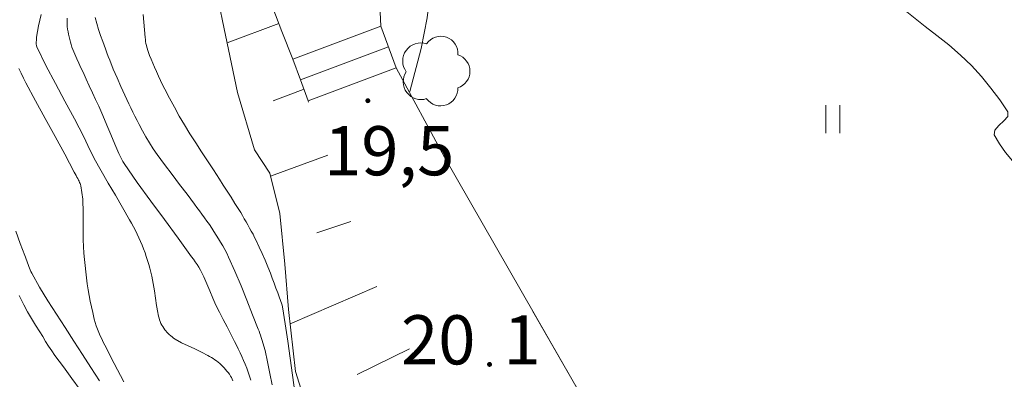
# Model space of a CAD drawing. Units: metres. Extents: x 0 to 1989, y 0 to 2179.
# Drawn here: x 495 to 530, y 378 to 391 of the extents above; entities that cross this region are included whole.
import ezdxf
from ezdxf.enums import TextEntityAlignment as Align

# ---------------------------------------------------------------- set-up
doc = ezdxf.new("R2010")
doc.units = ezdxf.units.M
doc.header["$MEASUREMENT"] = 0
doc.linetypes.add('DGN Style 2', pattern=[47.768318, 28.660991, -19.107327])
for name, color, linetype, lineweight in [('KANTA_KAS_Kasvillisuus_Lehtipuu_symboli', 7, 'Continuous', 0), ('KANTA_KOR_Korkeuskäyrä_Johtokäyrä_N2000', 7, 'Continuous', 0), ('KANTA_KOR_Korkeuskäyrä_Välikäyrä_N2000', 7, 'Continuous', 0), ('KANTA_KOR_Korkeuspiste_N2000', 7, 'Continuous', 0), ('KANTA_KOR_Korkeuspiste_symboli_N2000', 7, 'Continuous', 0), ('KANTA_LII_Tiestö_Soratie_reunaviiva', 7, 'Continuous', 0), ('KANTA_MAA_Maa_alue_Avokallio_viiva', 7, 'Continuous', 0), ('KANTA_MAA_Maa_alue_Nurmikko_symboli', 7, 'Continuous', 0), ('KANTA_RAK_Rakennelma_Leveä_porras_symboli', 7, 'Continuous', 0), ('KANTA_RKN_Aita_Tukimuuri_yläreuna_viiva', 7, 'Continuous', 0), ('KANTA_RKN_Luiska_alareuna_viiva', 7, 'Continuous', 0), ('KANTA_RKN_Luiska_viivoitus', 7, 'Continuous', 0)]:
    doc.layers.add(name, color=color, linetype=linetype, lineweight=lineweight)
doc.styles.add('Style-Arial Narrow', font='ARIALN.TTF')
doc.linetypes.add('kmo_kallio', pattern='A,-1.25,[3,dgnlstyle-kmoviiva.shx,S=0.000396825,R=0,X=0,Y=0],-1.25,[2,dgnlstyle-kmoviiva.shx,S=0.007937,R=0,X=0,Y=0]', length=2.5)
doc.linetypes.add('kmo_tukimuuri', pattern='A,1.5,[10,dgnlstyle-kmoviiva.shx,S=0.007937,R=0,X=0,Y=0],13.5', length=15)

# ---------------------------------------------------------------- blocks, each defined once
blk = doc.blocks.new('*U12')
at = {"layer": 'KANTA_KAS_Kasvillisuus_Lehtipuu_symboli', "color": 7, "linetype": 'Continuous', "lineweight": 0}
for centre, radius, start, end in [((0.07, 0.256), 0.243, 354.7014, 146.6289), ((-0.216, 0.147), 0.257, 71.1866, 216.8924), ((0.24, 0), 0.245, 287.1363, 72.8637), ((-0.213, -0.15), 0.253, 145.6448, 288.4682), ((0.067, -0.247), 0.246, 215.7387, 2.931)]:
    blk.add_arc(centre, radius, start, end, dxfattribs=at)
blk = doc.blocks.new('*U16')
at = {"layer": 'KANTA_KOR_Korkeuspiste_symboli_N2000', "linetype": 'Continuous', "lineweight": 0}
h = blk.add_hatch(color=253, dxfattribs=at)
edge = h.paths.add_edge_path()
edge.add_arc((0, 0), 0.491, 0, 360)
blk = doc.blocks.new('*U17')
at = {"layer": 'KANTA_MAA_Maa_alue_Nurmikko_symboli', "color": 7, "linetype": 'Continuous', "lineweight": 0}
for p, q in [((-0.25, -0.5), (-0.25, 0.5)), ((0.25, -0.5), (0.25, 0.5))]:
    blk.add_line(p, q, dxfattribs=at)
blk = doc.blocks.new('*U23')
at = {"layer": 'KANTA_RAK_Rakennelma_Leveä_porras_symboli', "color": 33, "linetype": 'Continuous', "lineweight": 0, "flags": 128}
blk.add_lwpolyline([(1.004, 0.505), (0.005, 0.505), (0, 0), (1.002, 0.002), (1.004, 1.002), (0.005, 1.001), (0.005, 0.505)], dxfattribs=at)

msp = doc.modelspace()

# ---------------------------------------------------------------- linework, layer by layer
at = {"layer": 'KANTA_KOR_Korkeuskäyrä_Johtokäyrä_N2000', "color": 253, "linetype": 'Continuous', "lineweight": 13, "flags": 128}
msp.add_lwpolyline([(496.777, 390.649), (496.774, 390.545), (496.774, 390.44), (496.778, 390.347), (496.788, 390.255), (496.803, 390.162), (496.821, 390.07), (496.841, 389.977), (496.863, 389.885), (496.886, 389.793), (496.912, 389.702), (496.941, 389.613), (496.976, 389.525), (497.048, 389.363), (497.12, 389.201), (497.192, 389.039), (497.265, 388.878), (497.338, 388.717), (497.45, 388.475), (497.561, 388.233), (497.673, 387.991), (497.784, 387.749), (497.895, 387.507), (498.043, 387.173), (498.185, 386.837), (498.325, 386.5), (498.466, 386.163), (498.611, 385.828), (498.645, 385.753), (498.681, 385.68), (498.718, 385.607), (498.758, 385.536), (498.802, 385.467), (499.265, 384.791), (499.746, 384.129), (500.235, 383.473), (500.723, 382.817), (501.2, 382.152), (501.265, 382.059), (501.331, 381.965), (501.396, 381.871), (501.458, 381.775), (501.517, 381.677), (501.642, 381.435), (501.75, 381.185), (501.851, 380.931), (501.953, 380.678), (502.067, 380.431), (502.199, 380.171), (502.332, 379.913), (502.466, 379.654), (502.599, 379.396), (502.73, 379.136), (502.797, 379.002), (502.863, 378.867), (502.928, 378.732), (502.992, 378.596), (503.054, 378.459), (503.112, 378.321), (503.165, 378.181), (503.215, 378.039), (503.262, 377.896), (503.308, 377.753)], dxfattribs=at)
at = {"layer": 'KANTA_KOR_Korkeuskäyrä_Välikäyrä_N2000', "color": 253, "linetype": 'Continuous', "lineweight": 0, "flags": 128}
for points in [[(495.848, 390.774), (495.754, 390.372), (495.687, 389.969), (495.683, 389.929), (495.679, 389.888), (495.676, 389.847), (495.674, 389.805), (495.673, 389.764), (495.673, 389.737), (495.675, 389.709), (495.678, 389.682), (495.684, 389.655), (495.694, 389.628), (496.016, 388.963), (496.352, 388.32), (496.694, 387.691), (497.033, 387.063), (497.361, 386.424), (497.436, 386.27), (497.51, 386.114), (497.585, 385.959), (497.66, 385.804), (497.738, 385.651), (497.978, 385.208), (498.231, 384.772), (498.49, 384.34), (498.747, 383.906), (498.997, 383.468), (499.066, 383.341), (499.134, 383.214), (499.201, 383.086), (499.265, 382.957), (499.328, 382.827), (499.388, 382.695), (499.443, 382.562), (499.495, 382.427), (499.544, 382.291), (499.591, 382.154), (499.636, 382.016), (499.678, 381.878), (499.717, 381.739), (499.754, 381.599), (499.787, 381.458), (499.837, 381.2), (499.878, 380.94), (499.915, 380.68), (499.953, 380.419), (499.998, 380.16), (500.011, 380.095), (500.027, 380.03), (500.044, 379.966), (500.063, 379.903), (500.085, 379.84), (500.111, 379.778), (500.141, 379.719), (500.174, 379.662), (500.211, 379.607), (500.25, 379.553), (500.271, 379.526), (500.292, 379.5), (500.314, 379.475), (500.337, 379.451), (500.361, 379.427), (500.409, 379.381), (500.458, 379.336), (500.509, 379.294), (500.562, 379.254), (500.617, 379.218), (500.845, 379.09), (501.079, 378.976), (501.315, 378.866), (501.551, 378.755), (501.781, 378.634), (501.845, 378.598), (501.908, 378.561), (501.971, 378.523), (502.033, 378.484), (502.093, 378.442), (502.152, 378.397), (502.207, 378.349), (502.26, 378.299), (502.311, 378.246), (502.362, 378.192), (502.412, 378.138), (502.459, 378.082), (502.504, 378.024), (502.547, 377.965), (502.588, 377.902), (502.619, 377.846), (502.647, 377.789), (502.672, 377.73)], [(497.764, 390.666), (497.826, 390.451), (497.893, 390.239), (497.964, 390.029), (498.038, 389.819), (498.086, 389.684), (498.134, 389.549), (498.183, 389.414), (498.234, 389.28), (498.286, 389.147), (498.415, 388.834), (498.548, 388.524), (498.685, 388.215), (498.824, 387.907), (498.966, 387.6), (499.038, 387.45), (499.111, 387.301), (499.185, 387.153), (499.262, 387.005), (499.339, 386.858), (499.457, 386.638), (499.578, 386.42), (499.703, 386.204), (499.836, 385.993), (499.977, 385.788), (500.24, 385.432), (500.506, 385.079), (500.774, 384.728), (501.042, 384.377), (501.306, 384.023), (501.395, 383.903), (501.484, 383.782), (501.573, 383.662), (501.661, 383.541), (501.749, 383.419), (501.835, 383.297), (501.918, 383.173), (501.999, 383.047), (502.079, 382.92), (502.158, 382.793), (502.236, 382.666), (502.313, 382.537), (502.386, 382.407), (502.455, 382.275), (502.52, 382.14), (502.746, 381.631), (502.962, 381.118), (503.17, 380.603), (503.374, 380.085), (503.576, 379.567), (503.604, 379.495), (503.632, 379.423), (503.659, 379.352), (503.684, 379.279), (503.708, 379.206), (503.816, 378.807), (503.906, 378.404), (503.987, 377.998), (504.07, 377.594)], [(499.478, 390.779), (499.498, 390.505), (499.523, 390.23), (499.55, 389.956), (499.558, 389.885), (499.567, 389.815), (499.579, 389.745), (499.593, 389.676), (499.611, 389.607), (499.657, 389.462), (499.707, 389.319), (499.761, 389.179), (499.818, 389.04), (499.879, 388.901), (499.949, 388.743), (500.021, 388.585), (500.094, 388.429), (500.169, 388.273), (500.247, 388.118), (500.417, 387.795), (500.589, 387.474), (500.766, 387.155), (500.949, 386.841), (501.141, 386.531), (501.35, 386.207), (501.561, 385.885), (501.772, 385.563), (501.983, 385.241), (502.192, 384.917), (502.332, 384.701), (502.471, 384.484), (502.609, 384.267), (502.747, 384.049), (502.885, 383.831), (502.951, 383.723), (503.016, 383.614), (503.08, 383.504), (503.143, 383.394), (503.206, 383.283), (503.268, 383.173), (503.329, 383.062), (503.389, 382.95), (503.447, 382.838), (503.504, 382.724), (503.612, 382.495), (503.716, 382.263), (503.816, 382.03), (503.912, 381.795), (504.006, 381.56), (504.074, 381.386), (504.14, 381.211), (504.205, 381.036), (504.269, 380.861), (504.332, 380.686), (504.356, 380.622), (504.38, 380.558), (504.402, 380.494), (504.422, 380.429), (504.436, 380.362), (504.534, 379.756), (504.624, 379.149), (504.709, 378.542), (504.794, 377.934), (504.882, 377.327)], [(495.058, 388.857), (495.136, 388.684), (495.218, 388.512), (495.304, 388.342), (495.646, 387.704), (495.992, 387.068), (496.34, 386.434), (496.686, 385.798), (497.028, 385.161), (497.059, 385.103), (497.089, 385.046), (497.118, 384.988), (497.148, 384.931), (497.177, 384.873), (497.197, 384.835), (497.216, 384.796), (497.234, 384.757), (497.249, 384.717), (497.261, 384.675), (497.328, 384.198), (497.347, 383.717), (497.343, 383.236), (497.34, 382.754), (497.365, 382.275), (497.387, 382.056), (497.409, 381.836), (497.432, 381.617), (497.458, 381.398), (497.487, 381.18), (497.519, 380.977), (497.555, 380.774), (497.595, 380.572), (497.637, 380.371), (497.681, 380.17), (497.709, 380.048), (497.74, 379.927), (497.774, 379.807), (497.811, 379.688), (497.853, 379.569), (497.9, 379.453), (497.95, 379.338), (498.002, 379.225), (498.057, 379.113), (498.113, 379.001), (498.449, 378.348), (498.793, 377.702)], [(494.947, 383.056), (495.105, 382.627), (495.263, 382.198), (495.288, 382.132), (495.312, 382.066), (495.336, 382.001), (495.361, 381.935), (495.385, 381.869), (495.408, 381.807), (495.431, 381.745), (495.455, 381.683), (495.482, 381.623), (495.511, 381.563), (495.792, 381.068), (496.086, 380.581), (496.389, 380.101), (496.698, 379.625), (497.007, 379.149), (497.314, 378.675), (497.621, 378.201), (497.927, 377.727)], [(495.07, 380.765), (495.109, 380.68), (495.233, 380.432), (495.366, 380.189), (495.505, 379.95), (495.649, 379.712), (495.795, 379.476), (495.901, 379.306), (496.006, 379.136), (496.114, 378.967), (496.224, 378.801), (496.339, 378.637), (496.638, 378.226), (496.938, 377.816), (497.239, 377.407)]]:
    msp.add_lwpolyline(points, dxfattribs=at)
at = {"layer": 'KANTA_LII_Tiestö_Soratie_reunaviiva', "color": 245, "linetype": 'DGN Style 2', "lineweight": 0, "flags": 128}
for points in [[(504.81, 389.18), (504.414, 390.171), (503.877, 391.606), (503.403, 393.027), (503.082, 394.182), (502.825, 395.465), (502.758, 396.646), (502.895, 397.891), (502.879, 398.959), (502.928, 399.835), (503.03, 400.921)], [(506.256, 399.998), (506.762, 398.73), (507.438, 394.87), (507.841, 392.353), (507.866, 391.795), (507.936, 390.355)], [(527.771, 355.461), (518.446, 371.332), (510.204, 385.69), (508.491, 388.877)], [(529.992, 348.876), (527.662, 348.973), (525.831, 349.781), (524.762, 350.489), (523.718, 351.35), (522.317, 353.125), (521.271, 354.837), (519.969, 357.044), (518.655, 359.467), (517.328, 361.813), (516.231, 363.678), (515.069, 366.05), (513.945, 368.41), (512.707, 370.871), (511.685, 372.965), (510.715, 375.02), (509.846, 377.063), (508.862, 379.068), (507.956, 380.729), (507.113, 382.683), (506.614, 384.156), (506.166, 385.45), (505.693, 386.732), (505.348, 387.697)]]:
    msp.add_lwpolyline(points, dxfattribs=at)
at = {"layer": 'KANTA_MAA_Maa_alue_Avokallio_viiva', "color": 7, "linetype": 'kmo_kallio', "lineweight": 0, "flags": 128}
msp.add_lwpolyline([(524.413, 394.167), (524.308, 393.996), (524.25, 393.797), (524.239, 393.59), (524.277, 393.393), (524.367, 393.225), (524.753, 392.756), (525.158, 392.3), (525.582, 391.856), (526.024, 391.428), (526.483, 391.016), (526.897, 390.674), (527.316, 390.348), (527.736, 390.024), (528.156, 389.689), (528.571, 389.331), (528.962, 388.954), (529.325, 388.562), (529.661, 388.155), (529.971, 387.736), (530.255, 387.307), (530.255, 387.148), (530.119, 386.986), (529.936, 386.821), (529.793, 386.656), (529.779, 386.492), (529.959, 386.172), (530.178, 385.861), (530.427, 385.566), (530.7, 385.293), (530.989, 385.051), (531.42, 384.895), (531.908, 384.975), (532.405, 385.234), (532.862, 385.613), (533.228, 386.053), (533.255, 386.143), (533.236, 386.238), (533.198, 386.335), (533.17, 386.431), (533.177, 386.522), (533.239, 386.663), (533.31, 386.799), (533.395, 386.927), (533.496, 387.046), (533.616, 387.155), (533.814, 387.206), (534.031, 387.128), (534.256, 387.006), (534.478, 386.925), (534.683, 386.969), (534.834, 387.072), (534.984, 387.182), (535.113, 387.301), (535.195, 387.429), (535.21, 387.568), (535.048, 388.103), (534.799, 388.637), (534.508, 389.174), (534.219, 389.716), (533.979, 390.267), (533.928, 390.395), (533.874, 390.523), (533.823, 390.652), (533.783, 390.783), (533.759, 390.917), (533.732, 391.254), (533.713, 391.59), (533.7, 391.927), (533.688, 392.264), (533.675, 392.6), (533.661, 393.002), (533.65, 393.403), (533.641, 393.805), (533.629, 394.207), (533.612, 394.608), (533.586, 394.741), (533.528, 394.865), (533.446, 394.981), (533.352, 395.093), (533.254, 395.204), (533.185, 395.264), (533.1, 395.31), (533.01, 395.338), (532.927, 395.343), (532.861, 395.321), (532.815, 395.249), (532.801, 395.139), (532.796, 395.014), (532.779, 394.895), (532.727, 394.805), (532.56, 394.659), (532.386, 394.517), (532.201, 394.386), (532.004, 394.272), (531.791, 394.179), (531.443, 394.071), (531.094, 393.992), (530.745, 393.935), (530.396, 393.893), (530.046, 393.858), (529.838, 393.866), (529.629, 393.916), (529.421, 393.978), (529.212, 394.028), (529.004, 394.038), (528.863, 393.88), (528.902, 393.539), (529.006, 393.139), (529.058, 392.808), (528.941, 392.668), (528.887, 392.671), (528.828, 392.679), (528.768, 392.692), (528.709, 392.712), (528.655, 392.737), (528.513, 392.816), (528.371, 392.895), (528.231, 392.977), (528.092, 393.063), (527.955, 393.157), (527.72, 393.336), (527.497, 393.527), (527.285, 393.727), (527.083, 393.931), (526.888, 394.137), (526.769, 394.353), (526.713, 394.624), (526.682, 394.906), (526.639, 395.153), (526.546, 395.322), (526.182, 395.426), (525.671, 395.325), (525.127, 395.062), (524.667, 394.685), (524.404, 394.237)], dxfattribs=at)
at = {"layer": 'KANTA_RKN_Aita_Tukimuuri_yläreuna_viiva', "color": 33, "linetype": 'kmo_tukimuuri', "lineweight": 0, "flags": 128}
msp.add_lwpolyline([(527.783, 355.458), (518.446, 371.332), (510.204, 385.69), (508.491, 388.877)], dxfattribs=at)
at = {"layer": 'KANTA_RKN_Luiska_alareuna_viiva', "color": 253, "linetype": 'DGN Style 2', "lineweight": 0, "flags": 128}
for points in [[(505.926, 405.248), (506.948, 404.838), (507.905, 404.315), (508.742, 403.387), (509.131, 402.314), (509.412, 400.785), (509.672, 398.761), (509.864, 396.471), (509.851, 394.057), (509.772, 392.229), (509.594, 390.656), (509.374, 389.567), (508.971, 388.036)], [(502.669, 401.651), (502.103, 399.68), (501.74, 397.647), (501.669, 395.665), (501.777, 393.15), (502.304, 390.547), (502.832, 387.995), (503.447, 385.951), (503.982, 385.127), (504.341, 383.692), (504.524, 381.888), (504.655, 380.275), (504.902, 378.065), (505.542, 376.073), (506.297, 374.156), (507.166, 372.012), (507.985, 369.461), (508.689, 367.595), (509.406, 365.501), (510.376, 363.458), (511.677, 361.378), (512.85, 359.603), (514.443, 357.664), (515.603, 355.838), (516.649, 354.036), (517.709, 352.032), (518.794, 350.053), (519.904, 347.998), (521.039, 346.363), (522.44, 344.906), (523.968, 343.246), (524.86, 342.283), (525.841, 341.066), (526.795, 340.344), (527.342, 340.219), (528.346, 340.031), (528.97, 339.385), (529.53, 338.916), (530.33, 338.817), (531.156, 338.819), (531.714, 338.961), (531.955, 339.076)]]:
    msp.add_lwpolyline(points, dxfattribs=at)
at = {"layer": 'KANTA_RKN_Luiska_viivoitus', "color": 253, "linetype": 'Continuous', "lineweight": 0}
for p, q in [((504.308, 390.455), (502.466, 389.765)), ((505.175, 388.11), (504.108, 387.706)), ((506.049, 385.768), (504.01, 385.015)), ((506.868, 383.406), (505.661, 382.997)), ((507.801, 381.089), (504.713, 379.756)), ((508.957, 378.874), (507.094, 377.96))]:
    msp.add_line(p, q, dxfattribs=at)

# ---------------------------------------------------------------- block references
at = {"layer": 'KANTA_KAS_Kasvillisuus_Lehtipuu_symboli', "color": 7, "linetype": 'Continuous', "lineweight": 0, "xscale": 2.5, "yscale": 2.5, "zscale": 2.5}
msp.add_blockref('*U12', (509.901, 388.753), dxfattribs=at)
at = {"layer": 'KANTA_KOR_Korkeuspiste_symboli_N2000', "color": 253, "linetype": 'Continuous', "lineweight": 0, "xscale": 0.18, "yscale": 0.18, "zscale": 0.18}
for p in [(507.477, 387.704), (511.809, 378.316)]:
    msp.add_blockref('*U16', p, dxfattribs=at)
at = {"layer": 'KANTA_MAA_Maa_alue_Nurmikko_symboli', "color": 7, "linetype": 'Continuous', "lineweight": 0}
msp.add_blockref('*U17', (524.029, 387.048), dxfattribs=at)
at = {"layer": 'KANTA_RAK_Rakennelma_Leveä_porras_symboli', "color": 33, "linetype": 'Continuous', "lineweight": 0, "xscale": 3.3425101284, "yscale": 1.5748340196, "zscale": 3.3425101284, "rotation": 20.57414210468792}
msp.add_blockref('*U23', (505.348, 387.697), dxfattribs=at)

# ---------------------------------------------------------------- texts
at = {"layer": 'KANTA_KOR_Korkeuspiste_N2000', "color": 253, "linetype": 'Continuous', "lineweight": 0, "style": 'Style-Arial Narrow'}
msp.add_text('19,5', height=1.75, dxfattribs=at).set_placement((508.238, 385.049), align=Align.CENTER)
msp.add_text('20', height=1.75, dxfattribs=at).set_placement((511.309, 378.317), align=Align.RIGHT)
msp.add_text('1', height=1.75, dxfattribs=at).set_placement((512.309, 378.315))

doc.saveas('drawing.dxf')
